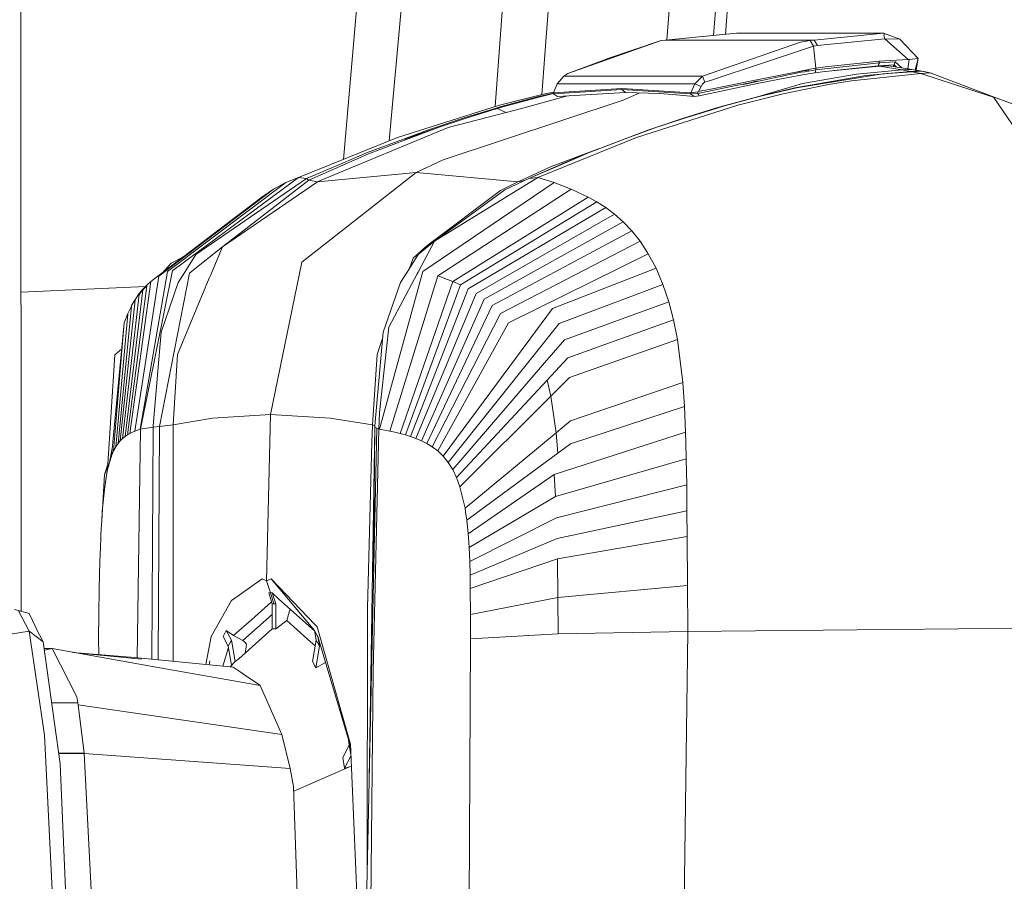
# Model space of a CAD drawing. Units: millimetres. Extents: x 687 to 8601, y -660 to 3654.
# Drawn here: x 2586 to 2689, y 2159 to 2249 of the extents above; entities that cross this region are included whole.
import ezdxf

# ---------------------------------------------------------------- set-up
doc = ezdxf.new("R2010")
doc.units = ezdxf.units.MM
doc.layers.add('1', color=7, linetype='Continuous', true_color=0xffffff)
doc.styles.add('blockfont', font='simplex.shx')
doc.dimstyles.get("Standard").update_dxf_attribs({"dimtxt": 0.18, "dimasz": 0.18, "dimexe": 0.18, "dimexo": 0.0625, "dimgap": 0.09, "dimtad": 0, "dimtih": 1, "dimtoh": 1, "dimdec": 4, "dimzin": 0, "dimdsep": 46, "dimtxsty": 'Standard', "dimcen": 0.09, "dimadec": 0, "dimazin": 0, "dimtfac": 1, "dimtdec": 4, "dimtofl": 0, "dimtmove": 0, "dimatfit": 3, "dimfxl": 1, "dimtolj": 1, "dimtzin": 0, "dimarcsym": 0})

# ---------------------------------------------------------------- blocks, each defined once
blk = doc.blocks.new('_U2')
at = {"layer": '1', "color": 18, "lineweight": 35}
for p, q in [((4820, 1410), (4820, 28)), ((2000, 240), (2000, 28)), ((2000, 30), (3632.490515, 30)), ((4820, 30), (3793.928015, 30))]:
    blk.add_line(p, q, dxfattribs=at)
at = {"layer": '1', "color": 18, "lineweight": 13}
for p, q in [((3609.875932, -45), (3584.875932, -45)), ((3584.875932, -45), (3584.875932, -138.75)), ((3841.542599, -45), (3816.542599, -45)), ((3841.542599, -138.75), (3841.542599, -45)), ((3584.875932, -138.75), (3609.875932, -138.75)), ((3816.542599, -138.75), (3841.542599, -138.75))]:
    blk.add_line(p, q, dxfattribs=at)
at = {"layer": '1', "color": 18, "lineweight": 70}
for points in [[(2000, 30), (2049.999951, 43.39746), (2050.000049, 16.60254)], [(4820, 30), (4770.000049, 16.60254), (4769.999951, 43.39746)]]:
    blk.add_solid(points, dxfattribs=at)
at = {"layer": '1', "color": 18, "linetype": 'Continuous', "lineweight": 13, "char_height": 50, "attachment_point": 7, "line_spacing_factor": 0.903614, "style": 'blockfont'}
for s, insert in [('\\W1.2996;111', (3636.640515, -8.895833)), ('\\W1.1591;2820', (3609.400932, -130.770833))]:
    blk.add_mtext(s, dxfattribs=dict(at, insert=insert))
blk = doc.blocks.new('_U10')
at = {"layer": '1', "color": 18, "lineweight": 35}
for p, q in [((976.750075, 1255.371442), (976.750075, 3354.623179)), ((976.750075, 3352.623179), (2648.020871, 3352.623179)), ((4820, 3352.623179), (3148.729204, 3352.623179))]:
    blk.add_line(p, q, dxfattribs=at)
at = {"layer": '1', "color": 18, "lineweight": 13}
for p, q in [((2679.885454, 3277.623179), (2654.885454, 3277.623179)), ((2654.885454, 3277.623179), (2654.885454, 3183.873179)), ((2911.552121, 3277.623179), (2886.552121, 3277.623179)), ((2911.552121, 3183.873179), (2911.552121, 3277.623179)), ((2654.885454, 3183.873179), (2679.885454, 3183.873179)), ((2886.552121, 3183.873179), (2911.552121, 3183.873179))]:
    blk.add_line(p, q, dxfattribs=at)
at = {"layer": '1', "color": 18, "lineweight": 70}
for points in [[(976.750075, 3352.623179), (1026.750026, 3366.020639), (1026.750124, 3339.225719)], [(4820, 3352.623179), (4770.000049, 3339.225719), (4769.999951, 3366.020639)]]:
    blk.add_solid(points, dxfattribs=at)
at = {"layer": '1', "color": 18, "linetype": 'Continuous', "lineweight": 13, "char_height": 50, "attachment_point": 7, "line_spacing_factor": 0.903614, "style": 'blockfont'}
for s, insert in [('\\W1.2899;151.3', (2652.170871, 3313.727346)), ('\\W1.1047;BBC', (2991.441704, 3313.727346)), ('\\W1.1591;3843', (2679.410454, 3191.852346))]:
    blk.add_mtext(s, dxfattribs=dict(at, insert=insert))

msp = doc.modelspace()

# ---------------------------------------------------------------- linework, layer by layer
at = {"layer": '1', "color": 18, "linetype": 'Continuous', "lineweight": 13}
for p, q in [((2585.816779, 2187.619525), (2585.754739, 2412.965065)), ((2619.469629, 2234.813337), (2622.517652, 2269.68343)), ((2627.06313, 2268.055365), (2624.258414, 2236.736236)), ((2637.072835, 2264.742915), (2635.341329, 2240.325733)), ((2640.606462, 2247.123739), (2641.858924, 2263.565834)), ((2658.143872, 2247.755492), (2658.541976, 2253.073951)), ((2659.757911, 2252.906582), (2659.380959, 2247.874027)), ((2653.257053, 2247.287248), (2653.516113, 2250.821134)), ((2660.540639, 2247.985145), (2653.118192, 2247.273943)), ((2660.540639, 2247.985145), (2675.898134, 2247.985145)), ((2675.898134, 2247.985145), (2668.655454, 2247.273943)), ((2675.898134, 2247.985145), (2675.97562, 2247.929832)), ((2677.598535, 2247.376224), (2675.898134, 2247.985145)), ((2640.191557, 2241.566558), (2640.606462, 2247.123739)), ((2652.679263, 2247.21863), (2642.918645, 2243.77515)), ((2652.679263, 2247.21863), (2646.995365, 2245.300075)), ((2653.118192, 2247.273943), (2652.679263, 2247.21863)), ((2653.118192, 2247.273943), (2668.655454, 2247.273943)), ((2667.232095, 2247.063181), (2656.975089, 2243.488571)), ((2668.229877, 2247.21863), (2667.232095, 2247.063181)), ((2668.655454, 2247.273943), (2668.229877, 2247.21863)), ((2668.229877, 2247.21863), (2668.583213, 2246.643802)), ((2668.655454, 2247.273943), (2668.996631, 2246.697923)), ((2676.01472, 2247.40102), (2668.996631, 2246.697923)), ((2675.97562, 2247.929832), (2675.934373, 2247.703335)), ((2676.01472, 2247.40102), (2675.934373, 2247.703335)), ((2676.01472, 2247.40102), (2678.461849, 2245.233556)), ((2677.598535, 2247.376224), (2676.01472, 2247.40102)), ((2677.598535, 2247.376224), (2679.509221, 2245.361587)), ((2668.583213, 2246.643802), (2662.609397, 2244.660637)), ((2668.996631, 2246.697923), (2668.583213, 2246.643802)), ((2668.583213, 2246.643802), (2668.819486, 2244.342109)), ((2642.918645, 2243.77515), (2646.843015, 2245.234033)), ((2646.843015, 2245.234033), (2646.995365, 2245.300075)), ((2668.82497, 2244.169494), (2675.436317, 2244.909784)), ((2669.787227, 2244.494697), (2675.447284, 2245.082399)), ((2675.436317, 2244.909784), (2675.326883, 2244.599363)), ((2675.341665, 2244.600078), (2675.451337, 2244.910499)), ((2675.447284, 2245.082399), (2675.436317, 2244.909784)), ((2675.436317, 2244.909784), (2675.451337, 2244.910499)), ((2678.461849, 2245.233556), (2675.447284, 2245.082399)), ((2675.451337, 2244.910499), (2677.095949, 2244.992754)), ((2676.986276, 2244.682571), (2677.095949, 2244.992754)), ((2677.095949, 2244.992754), (2677.784192, 2244.37859)), ((2678.409527, 2244.280245), (2678.570806, 2245.235702)), ((2678.570806, 2245.235702), (2678.461849, 2245.233556)), ((2679.509221, 2245.361587), (2678.570806, 2245.235702)), ((2679.180679, 2244.156477), (2679.509221, 2245.361587)), ((2679.46473, 2245.198389), (2679.28404, 2244.137559)), ((2661.472379, 2244.282982), (2659.552394, 2243.645689)), ((2661.472379, 2244.282982), (2662.609397, 2244.660637)), ((2667.301475, 2243.907949), (2665.784179, 2243.599436)), ((2665.81565, 2243.764898), (2667.331754, 2244.02239)), ((2668.580114, 2244.294426), (2666.569834, 2243.892987)), ((2667.680322, 2243.973037), (2667.301475, 2243.907949)), ((2667.331754, 2244.02239), (2667.706548, 2244.083187)), ((2667.610227, 2243.669531), (2668.735563, 2243.860742)), ((2667.680322, 2243.973037), (2668.82497, 2244.169494)), ((2667.706548, 2244.083187), (2667.893468, 2244.112989)), ((2667.893468, 2244.112989), (2667.986928, 2244.127771)), ((2667.986928, 2244.127771), (2668.03342, 2244.135162)), ((2668.045102, 2244.137069), (2668.03342, 2244.135162)), ((2668.056785, 2244.138977), (2668.045102, 2244.137069)), ((2668.056785, 2244.138977), (2668.079912, 2244.142553)), ((2668.819486, 2244.342109), (2668.580114, 2244.294426)), ((2668.780147, 2244.015238), (2668.735563, 2243.860742)), ((2668.735563, 2243.860742), (2669.764119, 2243.976002)), ((2668.82497, 2244.169494), (2668.780147, 2244.015238)), ((2669.784128, 2244.49422), (2668.819486, 2244.342109)), ((2668.819486, 2244.342109), (2668.822109, 2244.256517)), ((2668.822109, 2244.256517), (2668.82497, 2244.169494)), ((2669.787227, 2244.494697), (2669.784128, 2244.49422)), ((2669.796287, 2243.993065), (2675.42535, 2244.543096)), ((2670.734335, 2244.084724), (2675.326883, 2244.599363)), ((2677.840291, 2244.162819), (2673.080264, 2243.713161)), ((2674.024402, 2243.573686), (2678.714095, 2244.001171)), ((2675.299696, 2244.596317), (2675.280535, 2244.528946)), ((2675.326883, 2244.599363), (2675.341665, 2244.600078)), ((2675.341665, 2244.600078), (2676.986276, 2244.682571)), ((2676.436483, 2244.590542), (2675.42535, 2244.543096)), ((2677.840291, 2244.162819), (2675.42535, 2244.543096)), ((2678.819715, 2243.980905), (2675.818025, 2243.73438)), ((2675.818025, 2243.73438), (2678.868829, 2243.971607)), ((2678.837835, 2244.212887), (2676.436483, 2244.590542)), ((2676.954079, 2244.680956), (2676.907327, 2244.516493)), ((2676.95856, 2244.508436), (2677.024806, 2244.650607)), ((2676.986276, 2244.682571), (2677.251766, 2244.462324)), ((2677.001208, 2244.599962), (2677.048123, 2244.631263)), ((2677.840291, 2244.162819), (2678.837835, 2244.212887)), ((2677.840291, 2244.162819), (2678.714095, 2244.001171)), ((2678.714095, 2244.001171), (2679.70997, 2244.052669)), ((2678.714095, 2244.001171), (2678.819715, 2243.980905)), ((2678.819715, 2243.980905), (2678.868829, 2243.971607)), ((2678.837835, 2244.212887), (2679.22908, 2244.148513)), ((2679.70997, 2244.052669), (2678.837835, 2244.212887)), ((2678.868829, 2243.971607), (2679.864227, 2244.023105)), ((2678.868829, 2243.971607), (2679.771482, 2243.789455)), ((2679.70997, 2244.052669), (2679.22908, 2244.148513)), ((2679.70997, 2244.052669), (2679.864227, 2244.023105)), ((2679.70997, 2244.052669), (2680.255472, 2243.959448)), ((2679.864227, 2244.023105), (2680.766641, 2243.843576)), ((2679.864227, 2244.023105), (2680.255472, 2243.959448)), ((2680.766641, 2243.843576), (2680.255472, 2243.959448)), ((2642.487108, 2243.488571), (2641.81429, 2242.69869)), ((2642.918645, 2243.77515), (2642.487108, 2243.488571)), ((2642.487108, 2243.488571), (2656.975089, 2243.488571)), ((2656.975089, 2243.488571), (2656.186878, 2242.69869)), ((2656.975089, 2243.488571), (2657.215654, 2242.869875)), ((2657.083093, 2242.765447), (2657.160579, 2242.830297)), ((2657.215654, 2242.869875), (2657.160579, 2242.830297)), ((2657.215654, 2242.869875), (2657.910406, 2243.100664)), ((2659.552394, 2243.645689), (2657.910406, 2243.100664)), ((2659.728824, 2242.527029), (2662.66018, 2243.112346)), ((2662.673452, 2242.965384), (2661.273061, 2242.649576)), ((2661.273061, 2242.649576), (2662.057935, 2242.848655)), ((2662.057935, 2242.848655), (2662.448942, 2242.948314)), ((2662.448942, 2242.948314), (2662.643968, 2242.998144)), ((2662.817298, 2242.99576), (2662.643968, 2242.998144)), ((2662.66018, 2243.112346), (2665.81565, 2243.764898)), ((2662.817298, 2242.99576), (2665.784179, 2243.599436)), ((2662.858545, 2242.759725), (2665.753662, 2243.330261)), ((2665.753662, 2243.330261), (2667.610227, 2243.669531)), ((2666.621744, 2242.281934), (2674.024402, 2243.573686)), ((2666.79865, 2242.280266), (2675.818025, 2243.73438)), ((2667.43332, 2242.739698), (2673.080264, 2243.713161)), ((2670.148193, 2242.624542), (2672.5412, 2243.022939)), ((2679.771482, 2243.789455), (2672.5412, 2243.022939)), ((2679.771482, 2243.789455), (2680.766641, 2243.843576)), ((2679.771482, 2243.789455), (2686.910449, 2241.458198)), ((2680.766641, 2243.843576), (2687.983095, 2241.117498)), ((2640.51634, 2241.647741), (2641.428243, 2241.833157)), ((2641.81429, 2242.69869), (2641.402542, 2241.775533)), ((2641.415893, 2241.775772), (2648.549377, 2242.219707)), ((2641.431867, 2241.663715), (2648.555099, 2242.106697)), ((2641.81429, 2242.69869), (2656.186878, 2242.69869)), ((2641.821205, 2241.370222), (2648.94086, 2241.812727)), ((2648.549377, 2242.219707), (2655.730783, 2241.775772)), ((2648.549377, 2242.219707), (2648.555099, 2242.106697)), ((2648.555099, 2242.106697), (2648.94086, 2241.812727)), ((2655.726014, 2241.663715), (2648.555099, 2242.106697)), ((2648.94086, 2241.812727), (2652.518808, 2241.7021)), ((2656.186878, 2242.69869), (2655.745565, 2241.775533)), ((2656.506359, 2241.880438), (2655.745565, 2241.775533)), ((2656.186878, 2242.69869), (2656.835615, 2242.434284)), ((2657.501756, 2241.914531), (2656.498968, 2241.710445)), ((2656.506359, 2241.880438), (2656.502782, 2241.794845)), ((2656.569778, 2241.896412), (2656.506359, 2241.880438)), ((2656.835615, 2242.434284), (2656.569778, 2241.896412)), ((2657.458602, 2242.073795), (2656.569778, 2241.896412)), ((2656.642257, 2241.451046), (2662.858545, 2242.759725)), ((2656.988202, 2242.666027), (2656.835615, 2242.434284)), ((2657.083093, 2242.765447), (2656.988202, 2242.666027)), ((2657.458602, 2242.073795), (2657.86606, 2242.155096)), ((2659.78676, 2242.379209), (2657.501756, 2241.914531)), ((2659.542858, 2242.489835), (2657.86606, 2242.155096)), ((2659.728824, 2242.527029), (2659.542858, 2242.489835)), ((2659.78676, 2242.379209), (2661.910083, 2242.811154)), ((2667.43332, 2242.739698), (2662.714301, 2241.359731)), ((2662.714301, 2241.359731), (2666.621744, 2242.281934)), ((2666.79865, 2242.280266), (2662.900745, 2241.372368)), ((2665.391504, 2241.648456), (2670.148193, 2242.624542)), ((2629.893123, 2234.767696), (2648.701011, 2240.986129)), ((2640.51634, 2241.647741), (2635.764419, 2240.45994)), ((2639.857351, 2241.371414), (2635.957776, 2240.328094)), ((2640.028058, 2241.358778), (2636.13659, 2240.300438)), ((2642.874744, 2241.435702), (2638.228713, 2240.155718)), ((2639.857351, 2241.371414), (2641.414202, 2241.731072)), ((2641.425678, 2241.687315), (2640.028058, 2241.358778)), ((2641.402542, 2241.775533), (2641.415893, 2241.775772)), ((2641.402542, 2241.775533), (2641.431867, 2241.663715)), ((2641.431867, 2241.663715), (2641.415893, 2241.775772)), ((2641.431867, 2241.663715), (2641.821205, 2241.370222)), ((2648.701011, 2240.986129), (2650.418496, 2241.76704)), ((2652.518808, 2241.7021), (2654.240428, 2241.570255)), ((2654.240428, 2241.570255), (2656.108438, 2241.370222)), ((2655.730783, 2241.775772), (2655.726014, 2241.663715)), ((2656.498968, 2241.710445), (2655.726014, 2241.663715)), ((2655.726014, 2241.663715), (2656.108438, 2241.370222)), ((2655.745565, 2241.775533), (2655.730783, 2241.775772)), ((2656.108438, 2241.370222), (2656.642257, 2241.451046)), ((2656.502782, 2241.794845), (2656.498968, 2241.710445)), ((2656.498968, 2241.710445), (2656.570732, 2241.580745)), ((2656.570732, 2241.580745), (2656.642257, 2241.451046)), ((2658.837377, 2240.301153), (2662.714301, 2241.359731)), ((2662.900745, 2241.372368), (2659.033595, 2240.329048)), ((2660.674392, 2240.460893), (2665.391504, 2241.648456)), ((2686.910449, 2241.458198), (2687.064468, 2241.407892)), ((2687.418758, 2241.292021), (2687.064468, 2241.407892)), ((2687.418758, 2241.292021), (2693.585693, 2232.17251)), ((2688.033162, 2241.098663), (2687.983095, 2241.117498)), ((2688.033162, 2241.098663), (2689.804136, 2240.429661)), ((2635.764419, 2240.45994), (2625.135003, 2237.088224)), ((2632.091104, 2239.162227), (2635.339319, 2240.141651)), ((2635.520517, 2240.11161), (2632.279931, 2239.11812)), ((2632.279931, 2239.11812), (2635.420619, 2240.109703)), ((2635.957776, 2240.328094), (2635.339319, 2240.141651)), ((2636.13659, 2240.300438), (2635.420619, 2240.109703)), ((2635.520517, 2240.11161), (2635.420619, 2240.109703)), ((2635.520517, 2240.11161), (2635.420619, 2240.109703)), ((2636.13659, 2240.300438), (2635.520517, 2240.11161)), ((2636.481344, 2239.71059), (2635.520517, 2240.11161)), ((2636.481344, 2239.71059), (2635.520517, 2240.11161)), ((2636.481344, 2239.71059), (2638.228713, 2240.155718)), ((2650.098144, 2237.088939), (2660.674392, 2240.460893)), ((2654.991447, 2239.118835), (2658.222972, 2240.112325)), ((2655.197202, 2239.163181), (2658.419906, 2240.142605)), ((2658.222972, 2240.112325), (2658.837377, 2240.301153)), ((2658.222972, 2240.112325), (2658.315949, 2240.111011)), ((2658.222972, 2240.112325), (2658.315949, 2240.111011)), ((2659.033595, 2240.329048), (2658.419906, 2240.142605)), ((2632.091104, 2239.162227), (2628.259002, 2237.882635)), ((2632.279931, 2239.11812), (2629.486858, 2238.18185)), ((2636.481344, 2239.71059), (2630.401431, 2238.161108)), ((2651.392042, 2237.883588), (2655.197202, 2239.163181)), ((2652.204334, 2238.182565), (2654.991447, 2239.118835)), ((2630.401431, 2238.161108), (2617.135822, 2232.63075)), ((2628.259002, 2237.882635), (2625.760852, 2236.943266)), ((2629.486858, 2238.18185), (2625.847875, 2236.941835)), ((2625.97376, 2236.850998), (2629.486858, 2238.18185)), ((2652.204334, 2238.182565), (2648.791849, 2236.942789)), ((2651.392042, 2237.883588), (2648.791849, 2236.942789)), ((2651.392042, 2237.883588), (2648.90915, 2236.943981)), ((2625.135003, 2237.088224), (2614.776908, 2232.929012)), ((2621.889411, 2235.487005), (2625.760852, 2236.943266)), ((2625.97376, 2236.850998), (2622.10828, 2235.386631)), ((2639.764606, 2232.929727), (2650.098144, 2237.088939)), ((2645.060598, 2235.48772), (2648.90915, 2236.943981)), ((2645.060598, 2235.48772), (2648.791849, 2236.942789)), ((2641.113817, 2234.051964), (2646.117664, 2235.899942)), ((2621.889411, 2235.487005), (2619.500934, 2234.462043)), ((2622.10828, 2235.386631), (2619.730054, 2234.342119)), ((2627.076684, 2233.456632), (2629.893123, 2234.767696)), ((2645.060598, 2235.48772), (2642.554819, 2234.437725)), ((2642.682611, 2234.462997), (2645.060598, 2235.48772)), ((2619.500934, 2234.462043), (2615.631162, 2232.801458)), ((2619.730054, 2234.342119), (2615.87578, 2232.649347)), ((2641.113817, 2234.051964), (2637.878953, 2232.542774)), ((2638.829767, 2232.802412), (2642.682611, 2234.462997)), ((2638.829767, 2232.802412), (2642.554819, 2234.437725)), ((2614.776908, 2232.929012), (2601.787626, 2223.31669)), ((2615.631162, 2232.801458), (2604.071199, 2224.864027)), ((2615.87578, 2232.649347), (2606.840192, 2225.68061)), ((2614.776908, 2232.929012), (2613.453447, 2232.39567)), ((2614.776908, 2232.929012), (2615.631162, 2232.801458)), ((2627.076684, 2233.456632), (2615.134775, 2224.08559)), ((2615.631162, 2232.801458), (2615.755378, 2232.72421)), ((2615.87578, 2232.649347), (2615.755378, 2232.72421)), ((2615.87578, 2232.649347), (2616.771518, 2232.454321)), ((2616.771518, 2232.454321), (2627.076684, 2233.456632)), ((2617.135822, 2232.63075), (2616.780578, 2232.458612)), ((2627.076684, 2233.456632), (2637.697994, 2232.455036)), ((2628.999292, 2226.258299), (2639.764606, 2232.929727)), ((2636.335193, 2231.618663), (2638.829767, 2232.802412)), ((2637.697994, 2232.455036), (2638.433329, 2232.61429)), ((2638.829767, 2232.802412), (2639.764606, 2232.929727)), ((2639.764606, 2232.929727), (2641.479551, 2232.396623)), ((2600.199758, 2222.635528), (2612.162172, 2231.718322)), ((2601.091205, 2223.103782), (2613.453447, 2232.39567)), ((2616.771518, 2232.454321), (2606.840192, 2225.68061)), ((2612.162172, 2231.718322), (2610.940753, 2230.873605)), ((2613.453447, 2232.39567), (2612.162172, 2231.718322)), ((2616.771518, 2232.454321), (2616.780578, 2232.458612)), ((2641.479551, 2232.396623), (2627.777635, 2223.104736)), ((2635.885297, 2231.550476), (2628.190338, 2225.779554)), ((2636.335193, 2231.618663), (2628.999292, 2226.258299)), ((2629.321157, 2222.636482), (2643.261014, 2231.719515)), ((2635.885297, 2231.550476), (2637.697994, 2232.455036)), ((2637.697994, 2232.455036), (2637.878953, 2232.542774)), ((2641.479551, 2232.396623), (2643.261014, 2231.719515)), ((2643.261014, 2231.719515), (2645.056068, 2230.874798)), ((2599.356948, 2222.050926), (2610.940753, 2230.873605)), ((2630.897104, 2222.052118), (2645.056068, 2230.874798)), ((2645.056068, 2230.874798), (2645.960151, 2230.366489)), ((2631.699621, 2221.697113), (2645.960151, 2230.366489)), ((2632.516919, 2221.282503), (2646.871625, 2229.777595)), ((2645.960151, 2230.366489), (2645.974218, 2230.357429)), ((2645.974218, 2230.357429), (2646.871625, 2229.777595)), ((2646.871625, 2229.777595), (2647.783815, 2229.093811)), ((2633.346616, 2220.796606), (2647.783815, 2229.093811)), ((2647.783815, 2229.093811), (2648.690521, 2228.295585)), ((2634.184657, 2220.22464), (2648.690521, 2228.295585)), ((2648.690521, 2228.295585), (2649.58769, 2227.358839)), ((2628.190338, 2225.779554), (2629.781955, 2226.830193)), ((2635.028898, 2219.546339), (2649.58769, 2227.358839)), ((2649.58769, 2227.358839), (2650.465785, 2226.259014)), ((2603.625118, 2223.106882), (2606.840192, 2225.68061)), ((2606.840192, 2225.68061), (2605.592548, 2222.699424)), ((2626.774131, 2224.499008), (2628.190338, 2225.779554)), ((2627.291738, 2223.049185), (2628.999292, 2226.258299)), ((2627.292453, 2224.86498), (2628.999292, 2226.258299)), ((2628.190338, 2225.779554), (2627.292453, 2224.86498)), ((2635.877668, 2218.735716), (2650.465785, 2226.259014)), ((2650.465785, 2226.259014), (2651.315986, 2224.9675)), ((2602.688427, 2224.588311), (2601.488887, 2223.969957)), ((2604.071199, 2224.864027), (2603.0851, 2223.314544)), ((2626.303254, 2223.315498), (2627.292453, 2224.86498)), ((2626.774131, 2224.499008), (2626.36605, 2223.413861)), ((2636.725246, 2217.761776), (2651.315986, 2224.9675)), ((2651.315986, 2224.9675), (2652.125894, 2223.449251)), ((2600.534585, 2222.94786), (2601.488887, 2223.969957)), ((2601.627647, 2223.198196), (2601.787626, 2223.31669)), ((2603.0851, 2223.314544), (2602.909385, 2223.038217)), ((2615.134775, 2224.08559), (2611.867725, 2208.161136)), ((2626.303254, 2223.315498), (2626.126825, 2223.039171)), ((2641.315757, 2219.234249), (2652.125894, 2223.449251)), ((2652.125894, 2223.449251), (2652.524291, 2222.51465)), ((2600.199758, 2222.635528), (2597.698509, 2206.429264)), ((2601.091205, 2223.103782), (2598.258315, 2206.634304)), ((2601.627647, 2223.198196), (2598.296224, 2206.64694)), ((2603.397428, 2222.929737), (2600.264131, 2206.902048)), ((2605.472385, 2222.41213), (2602.131664, 2214.429161)), ((2602.909385, 2223.038217), (2602.211295, 2221.941015)), ((2603.625118, 2223.106882), (2603.397428, 2222.929737)), ((2605.592548, 2222.699424), (2605.472385, 2222.41213)), ((2627.777635, 2223.104736), (2623.258888, 2206.635257)), ((2627.19041, 2222.858688), (2624.235212, 2217.304727)), ((2624.326288, 2206.430217), (2629.321157, 2222.636482)), ((2626.126825, 2223.039171), (2625.426351, 2221.941969)), ((2627.19041, 2222.858688), (2627.291738, 2223.049185)), ((2629.321157, 2222.636482), (2630.897104, 2222.052118)), ((2629.321157, 2222.636482), (2630.897104, 2222.052118)), ((2652.524291, 2222.51465), (2652.849017, 2221.753856)), ((2585.807605, 2220.939918), (2598.79664, 2221.538731)), ((2598.939239, 2221.617004), (2596.916019, 2206.036827)), ((2599.356948, 2222.050926), (2597.170411, 2206.183216)), ((2598.546325, 2221.281311), (2598.147212, 2220.795414)), ((2598.939239, 2221.617004), (2598.537027, 2221.204063)), ((2598.939239, 2221.617004), (2598.537027, 2221.204063)), ((2598.546325, 2221.281311), (2598.537027, 2221.204063)), ((2598.949491, 2221.695921), (2598.546325, 2221.281311)), ((2598.939239, 2221.617004), (2598.949491, 2221.695921)), ((2599.356948, 2222.050926), (2598.949491, 2221.695921)), ((2600.453435, 2216.771623), (2602.211295, 2221.941015)), ((2623.645603, 2216.772577), (2625.426351, 2221.941969)), ((2630.897104, 2222.052118), (2625.403701, 2206.184408)), ((2631.699621, 2221.697113), (2625.947057, 2206.038019)), ((2626.496612, 2205.868503), (2632.516919, 2221.282503)), ((2630.897104, 2222.052118), (2631.699621, 2221.697113)), ((2630.897104, 2222.052118), (2631.699621, 2221.697113)), ((2642.010986, 2217.685243), (2652.849017, 2221.753856)), ((2652.849017, 2221.753856), (2653.453885, 2219.953081)), ((2598.138629, 2220.719597), (2596.418678, 2205.667278)), ((2598.537027, 2221.204063), (2596.665679, 2205.867311)), ((2597.751676, 2220.223448), (2597.35757, 2219.545147)), ((2597.751676, 2220.223448), (2597.743808, 2220.149299)), ((2598.147212, 2220.795414), (2597.751676, 2220.223448)), ((2598.537027, 2221.204063), (2598.138629, 2220.719597)), ((2598.537027, 2221.204063), (2598.138629, 2220.719597)), ((2598.147212, 2220.795414), (2598.138629, 2220.719597)), ((2627.054273, 2205.66847), (2633.346616, 2220.796606)), ((2627.616702, 2205.430528), (2634.184657, 2220.22464)), ((2597.350417, 2219.473144), (2595.937072, 2205.143949)), ((2597.743808, 2220.149299), (2596.175491, 2205.429575)), ((2597.350417, 2219.473144), (2596.963703, 2218.734285)), ((2597.35757, 2219.545147), (2597.350417, 2219.473144)), ((2628.181993, 2205.145141), (2635.028898, 2219.546339)), ((2641.315757, 2219.234249), (2638.950645, 2216.043493)), ((2642.557203, 2215.976974), (2653.453885, 2219.953081)), ((2653.453885, 2219.953081), (2653.953372, 2218.044779)), ((2596.957504, 2218.664905), (2595.701753, 2204.794666)), ((2596.963703, 2218.734285), (2596.570312, 2217.760345)), ((2596.963703, 2218.734285), (2596.957504, 2218.664905)), ((2628.751575, 2204.795858), (2635.877668, 2218.735716)), ((2596.570312, 2217.760345), (2595.244228, 2203.819057)), ((2596.570312, 2217.760345), (2595.470487, 2204.361698)), ((2623.248874, 2208.39574), (2624.235212, 2217.304727)), ((2629.322349, 2204.36289), (2636.725246, 2217.761776)), ((2642.010986, 2217.685243), (2639.662324, 2214.743158)), ((2653.953372, 2218.044779), (2642.914115, 2214.086792)), ((2653.953372, 2218.044779), (2654.35773, 2216.020843)), ((2600.453435, 2216.771623), (2599.618017, 2206.97262)), ((2622.746288, 2206.973335), (2623.645603, 2216.772577)), ((2622.987806, 2214.429876), (2623.594244, 2216.212957)), ((2638.950645, 2216.043493), (2629.889785, 2203.820488)), ((2642.557203, 2215.976974), (2640.267907, 2213.316938)), ((2654.35773, 2216.020843), (2643.095313, 2212.022325)), ((2654.35773, 2216.020843), (2654.919683, 2211.520693)), ((2594.848691, 2202.421686), (2595.609008, 2214.387199)), ((2596.307936, 2215.001957), (2595.609008, 2214.387199)), ((2602.131664, 2214.429161), (2601.689636, 2207.085869)), ((2622.503578, 2207.086584), (2622.987806, 2214.429876)), ((2639.662324, 2214.743158), (2630.422174, 2203.168413)), ((2640.758573, 2211.765787), (2642.914115, 2214.086792)), ((2640.267907, 2213.316938), (2630.89162, 2202.423116)), ((2641.142665, 2210.079691), (2643.095313, 2212.022325)), ((2631.299316, 2201.579591), (2640.758573, 2211.765787)), ((2640.758573, 2211.765787), (2641.142665, 2210.079691)), ((2640.758573, 2211.765787), (2641.142665, 2210.079691)), ((2654.919683, 2211.520693), (2643.197833, 2207.511923)), ((2654.919683, 2211.520693), (2655.093967, 2209.011337)), ((2631.647407, 2200.632831), (2641.142665, 2210.079691)), ((2641.142665, 2210.079691), (2641.686498, 2206.263086)), ((2641.142665, 2210.079691), (2641.686498, 2206.263086)), ((2655.093967, 2209.011337), (2643.202363, 2205.123445)), ((2655.093967, 2209.011337), (2655.212699, 2206.322929)), ((2605.809986, 2207.778475), (2611.867725, 2208.161136)), ((2611.867725, 2208.161136), (2611.451684, 2190.801164)), ((2611.867725, 2208.161136), (2618.084012, 2207.778951)), ((2623.248874, 2208.39574), (2623.189508, 2206.647655)), ((2599.614679, 2206.842443), (2598.296224, 2206.64694)), ((2599.614679, 2206.842443), (2599.474169, 2182.626585)), ((2599.618017, 2206.97262), (2599.614679, 2206.842443)), ((2600.264131, 2206.902048), (2599.614679, 2206.842443)), ((2600.264131, 2206.902048), (2600.128802, 2182.562789)), ((2600.264131, 2206.902048), (2601.689636, 2207.085869)), ((2601.689636, 2207.085869), (2605.809986, 2207.778475)), ((2601.689636, 2207.085869), (2601.696392, 2182.410024)), ((2618.084012, 2207.778951), (2622.503578, 2207.086584)), ((2622.161725, 2170.086998), (2622.741996, 2206.843158)), ((2622.502385, 2207.046053), (2622.445403, 2205.266973)), ((2622.503578, 2207.086584), (2622.502385, 2207.046053)), ((2622.503578, 2207.086584), (2622.745621, 2206.953097)), ((2622.741996, 2206.843158), (2622.634754, 2191.709122)), ((2622.741996, 2206.843158), (2622.746288, 2206.973335)), ((2622.741996, 2206.843158), (2622.963725, 2206.74636)), ((2641.686498, 2206.263086), (2643.197833, 2207.511923)), ((2596.665679, 2205.867311), (2596.418678, 2205.667278)), ((2596.916019, 2206.036827), (2596.665679, 2205.867311)), ((2596.916019, 2206.036827), (2597.03952, 2206.110737)), ((2597.170411, 2206.183216), (2597.03952, 2206.110737)), ((2597.170411, 2206.183216), (2597.447215, 2206.320545)), ((2597.698509, 2206.429264), (2597.447215, 2206.320545)), ((2598.258315, 2206.634304), (2597.698509, 2206.429264)), ((2598.296224, 2206.64694), (2597.935731, 2182.77651)), ((2598.296224, 2206.64694), (2598.258315, 2206.634304)), ((2622.963725, 2206.74636), (2621.855079, 2156.070223)), ((2623.189508, 2206.647655), (2622.569143, 2181.372425)), ((2622.963725, 2206.74636), (2623.189508, 2206.647655)), ((2623.189508, 2206.647655), (2623.258888, 2206.635257)), ((2623.258888, 2206.635257), (2624.326288, 2206.430217)), ((2624.326288, 2206.430217), (2624.830543, 2206.321499)), ((2624.830543, 2206.321499), (2625.403701, 2206.184408)), ((2625.403701, 2206.184408), (2625.68122, 2206.111929)), ((2625.68122, 2206.111929), (2625.947057, 2206.038019)), ((2625.947057, 2206.038019), (2626.496612, 2205.868503)), ((2626.496612, 2205.868503), (2627.054273, 2205.66847)), ((2641.686498, 2206.263086), (2632.176935, 2198.40481)), ((2641.480981, 2201.909563), (2655.212699, 2206.322929)), ((2641.686498, 2206.263086), (2641.873657, 2204.142114)), ((2641.686498, 2206.263086), (2641.873657, 2204.142114)), ((2655.212699, 2206.322929), (2655.242263, 2205.212852)), ((2595.701753, 2204.794666), (2595.470487, 2204.361698)), ((2595.937072, 2205.143949), (2595.701753, 2204.794666)), ((2596.107303, 2205.353758), (2595.937072, 2205.143949)), ((2596.175491, 2205.429575), (2596.107303, 2205.353758)), ((2596.418678, 2205.667278), (2596.175491, 2205.429575)), ((2621.986925, 2187.961122), (2622.445403, 2205.266973)), ((2627.054273, 2205.66847), (2627.616702, 2205.430528)), ((2627.616702, 2205.430528), (2627.777397, 2205.35495)), ((2627.777397, 2205.35495), (2628.181993, 2205.145141)), ((2628.181993, 2205.145141), (2628.751575, 2204.795858)), ((2628.751575, 2204.795858), (2629.322349, 2204.36289)), ((2641.873657, 2204.142114), (2643.202363, 2205.123445)), ((2655.286609, 2203.557035), (2655.242263, 2205.212852)), ((2595.322792, 2204.645011), (2595.033704, 2203.166982)), ((2595.244228, 2203.819057), (2595.033704, 2203.166982)), ((2595.244228, 2203.819057), (2595.258533, 2203.858396)), ((2595.470487, 2204.361698), (2595.258533, 2203.858396)), ((2629.322349, 2204.36289), (2629.853307, 2203.859111)), ((2629.853307, 2203.859111), (2629.889785, 2203.820488)), ((2629.889785, 2203.820488), (2630.422174, 2203.168413)), ((2641.873657, 2204.142114), (2632.36457, 2197.119018)), ((2594.873075, 2202.805426), (2594.52325, 2201.877853)), ((2594.873075, 2202.805426), (2594.52325, 2201.877853)), ((2594.890403, 2203.07812), (2594.525157, 2201.907894)), ((2594.935476, 2202.772638), (2594.854652, 2202.448389)), ((2594.935476, 2202.772638), (2595.030366, 2203.153154)), ((2595.033704, 2203.166982), (2595.030366, 2203.153154)), ((2630.422174, 2203.168413), (2630.8766, 2202.449819)), ((2641.629754, 2199.620029), (2655.286609, 2203.557035)), ((2655.286609, 2203.557035), (2655.330001, 2200.81236)), ((2594.229757, 2197.117588), (2594.52325, 2201.877853)), ((2594.525157, 2201.907894), (2594.52325, 2201.877853)), ((2594.85352, 2202.497675), (2594.686805, 2201.578161)), ((2594.848691, 2202.421686), (2594.686805, 2201.578161)), ((2594.848691, 2202.421686), (2594.854652, 2202.448389)), ((2630.8766, 2202.449819), (2630.89162, 2202.423116)), ((2630.89162, 2202.423116), (2631.299316, 2201.579591)), ((2641.480981, 2201.909563), (2632.505952, 2195.721885)), ((2641.480981, 2201.909563), (2641.629754, 2199.620029)), ((2641.480981, 2201.909563), (2641.629754, 2199.620029)), ((2594.686805, 2201.578161), (2594.5459, 2200.631639)), ((2631.299316, 2201.579591), (2631.647407, 2200.632831)), ((2641.727029, 2197.386524), (2655.330001, 2200.81236)), ((2655.330001, 2200.81236), (2655.357181, 2198.10774)), ((2594.5459, 2200.631639), (2594.318925, 2198.403618)), ((2631.647407, 2200.632831), (2632.176935, 2198.40481)), ((2641.629754, 2199.620029), (2632.603942, 2194.269439)), ((2594.289123, 2198.010465), (2594.229757, 2197.117588)), ((2594.318925, 2198.403618), (2594.289123, 2198.010465)), ((2632.176935, 2198.40481), (2632.241069, 2198.011896)), ((2632.241069, 2198.011896), (2632.36457, 2197.119018)), ((2655.357181, 2198.10774), (2641.789972, 2195.210001)), ((2655.357181, 2198.10774), (2655.37697, 2195.44675)), ((2594.229757, 2197.117588), (2594.155132, 2195.720455)), ((2632.36457, 2197.119018), (2632.505952, 2195.721885)), ((2641.727029, 2197.386524), (2632.666408, 2192.824384)), ((2594.155132, 2195.720455), (2594.137966, 2195.341846)), ((2632.505952, 2195.721885), (2632.535516, 2195.343277)), ((2594.137966, 2195.341846), (2594.094812, 2194.268009)), ((2632.535516, 2195.343277), (2632.603942, 2194.269439)), ((2641.789972, 2195.210001), (2632.704078, 2191.393396)), ((2641.829549, 2193.092605), (2655.37697, 2195.44675)), ((2655.37697, 2195.44675), (2655.409871, 2190.328857)), ((2594.094812, 2194.268009), (2594.048082, 2192.822954)), ((2632.603942, 2194.269439), (2632.666408, 2192.824384)), ((2594.048082, 2192.822954), (2594.011127, 2191.391966)), ((2632.666408, 2192.824384), (2632.704078, 2191.393396)), ((2641.829549, 2193.092605), (2632.724582, 2189.989826)), ((2641.829549, 2193.092605), (2641.872465, 2189.046642)), ((2641.829549, 2193.092605), (2641.872465, 2189.046642)), ((2594.011127, 2191.391966), (2593.983232, 2190.048954)), ((2608.575879, 2189.293882), (2610.990344, 2191.004297)), ((2610.990344, 2191.004297), (2611.451684, 2190.801164)), ((2611.451684, 2190.801164), (2611.921369, 2191.004297)), ((2611.451684, 2190.801164), (2611.460506, 2190.801164)), ((2611.460506, 2190.801164), (2611.921369, 2191.004297)), ((2611.460506, 2190.801164), (2611.768066, 2189.850589)), ((2611.921369, 2191.004297), (2616.530239, 2186.204454)), ((2611.921369, 2191.004297), (2616.465865, 2185.617706)), ((2632.704078, 2191.393396), (2632.723867, 2190.050384)), ((2593.98204, 2189.988395), (2593.939124, 2187.2709)), ((2593.98204, 2189.988395), (2593.983232, 2190.048954)), ((2611.860095, 2189.566871), (2611.671745, 2189.560672)), ((2612.019359, 2188.400289), (2611.671745, 2189.560672)), ((2611.768066, 2189.850589), (2611.860095, 2189.566871)), ((2611.860095, 2189.566871), (2612.213432, 2188.406965)), ((2612.048208, 2189.560672), (2611.860095, 2189.566871)), ((2612.048208, 2189.560672), (2612.70815, 2188.91122)), ((2612.048208, 2189.560672), (2612.407504, 2188.400289)), ((2632.723867, 2190.050384), (2632.724582, 2189.989826)), ((2632.724582, 2189.989826), (2632.738172, 2187.272331)), ((2641.872465, 2189.046642), (2655.409871, 2190.328857)), ((2655.409871, 2190.328857), (2655.441104, 2185.509702)), ((2607.788383, 2188.735983), (2606.721698, 2186.835787)), ((2608.575879, 2189.293882), (2607.788383, 2188.735983)), ((2611.95946, 2188.60024), (2609.859525, 2186.738512)), ((2612.213432, 2188.406965), (2612.019359, 2188.400289)), ((2612.019359, 2188.400289), (2612.019359, 2185.793897)), ((2612.407504, 2188.400289), (2612.213432, 2188.406965)), ((2612.407504, 2188.400289), (2612.407504, 2185.793897)), ((2616.477897, 2185.550128), (2612.70815, 2188.91122)), ((2641.872465, 2189.046642), (2632.738172, 2187.272331)), ((2641.872465, 2189.046642), (2641.89726, 2185.267469)), ((2641.872465, 2189.046642), (2641.89726, 2185.267469)), ((2585.130273, 2187.808773), (2586.662828, 2187.386295)), ((2586.659252, 2185.53116), (2585.540592, 2187.66596)), ((2587.361394, 2185.915491), (2586.662828, 2187.386295)), ((2613.819181, 2187.514803), (2613.563358, 2186.64839)), ((2613.819181, 2187.514803), (2613.914017, 2187.836074)), ((2621.947939, 2160.31485), (2621.986925, 2187.961122)), ((2593.939124, 2187.2709), (2593.909322, 2184.727213)), ((2606.721698, 2186.835787), (2605.67671, 2184.973499)), ((2609.859525, 2186.738512), (2608.048021, 2185.132524)), ((2612.019359, 2187.276337), (2608.966886, 2184.556266)), ((2613.563358, 2186.64839), (2612.407504, 2185.793897)), ((2613.563358, 2186.64839), (2615.731298, 2184.716722)), ((2632.738172, 2187.272331), (2632.739126, 2184.728643)), ((2571.471392, 2183.219454), (2586.659252, 2185.53116)), ((2586.659252, 2185.53116), (2588.124811, 2184.447548)), ((2588.242113, 2174.692383), (2586.659252, 2185.53116)), ((2587.380229, 2185.837528), (2587.361394, 2185.915491)), ((2588.124811, 2184.447548), (2587.380229, 2185.837528)), ((2607.241689, 2185.617229), (2606.915056, 2184.991857)), ((2607.782184, 2184.614441), (2607.241689, 2185.617229)), ((2607.989847, 2185.081026), (2607.241689, 2185.617229)), ((2612.019359, 2185.793897), (2608.555852, 2182.654401)), ((2612.407504, 2185.793897), (2612.019359, 2185.793897)), ((2616.465865, 2185.617706), (2616.731941, 2185.105583)), ((2616.465865, 2185.617706), (2616.644441, 2184.614679)), ((2616.744815, 2185.980817), (2616.530239, 2186.204454)), ((2620.201169, 2173.741093), (2616.744815, 2185.980817)), ((2641.89726, 2185.267469), (2632.739126, 2184.728643)), ((2655.441104, 2185.509702), (2641.89726, 2185.267469)), ((2655.441104, 2185.509702), (2654.594957, 2122.889271)), ((2655.441104, 2185.509702), (2696.889459, 2185.910246)), ((2588.124811, 2184.447548), (2589.883624, 2171.700707)), ((2593.909322, 2184.727213), (2593.931057, 2183.110361)), ((2605.67671, 2184.973499), (2605.092089, 2182.079104)), ((2607.446491, 2183.968088), (2606.915056, 2184.991857)), ((2607.782184, 2184.614441), (2607.446491, 2183.968088)), ((2607.782184, 2184.614441), (2608.172714, 2182.365915)), ((2608.048021, 2185.132524), (2607.989847, 2185.081026)), ((2608.966886, 2184.556266), (2607.989847, 2185.081026)), ((2609.158098, 2184.424421), (2608.966886, 2184.556266)), ((2609.158098, 2184.424421), (2609.369813, 2184.180519)), ((2615.731298, 2184.716722), (2616.537484, 2183.998485)), ((2616.644441, 2184.614679), (2616.25415, 2182.366153)), ((2616.644441, 2184.614679), (2616.980373, 2183.968326)), ((2616.79083, 2184.992096), (2616.731941, 2185.105583)), ((2616.79083, 2184.992096), (2616.980373, 2183.968326)), ((2620.022832, 2174.221507), (2616.79083, 2184.992096)), ((2632.739126, 2184.728643), (2632.547914, 2140.937796)), ((2588.225541, 2183.71751), (2589.04153, 2183.71751)), ((2589.04153, 2183.71751), (2588.248382, 2183.551978)), ((2589.04153, 2183.71751), (2591.631233, 2178.690424)), ((2599.906741, 2181.800386), (2589.04153, 2183.71751)), ((2591.217906, 2183.333497), (2597.640096, 2182.80532)), ((2591.230543, 2183.331267), (2598.404466, 2182.61697)), ((2607.468492, 2183.841325), (2606.882998, 2181.904575)), ((2607.446491, 2183.968088), (2607.790243, 2181.987519)), ((2609.322606, 2183.894655), (2609.216832, 2183.253546)), ((2609.369813, 2184.180519), (2609.322606, 2183.894655)), ((2616.590082, 2181.720993), (2616.980373, 2183.968326)), ((2607.944785, 2181.801101), (2597.640096, 2182.80532)), ((2605.446442, 2182.044571), (2605.529844, 2182.444355)), ((2608.172714, 2182.365915), (2607.632572, 2181.831527)), ((2608.172714, 2182.365915), (2608.555852, 2182.654401)), ((2616.25415, 2182.366153), (2616.590082, 2181.720993)), ((2616.590082, 2181.720993), (2617.604139, 2182.28176)), ((2599.906741, 2181.800386), (2610.771715, 2179.883024)), ((2607.944785, 2181.801101), (2608.682691, 2181.300422)), ((2609.391748, 2180.819532), (2608.682691, 2181.300422)), ((2622.323572, 2156.04209), (2622.569143, 2181.372425)), ((2610.503494, 2180.064937), (2609.391748, 2180.819532)), ((2610.503494, 2180.064937), (2610.771715, 2179.883024)), ((2610.771715, 2179.883024), (2613.057672, 2174.738398)), ((2589.006103, 2178.060459), (2591.75068, 2178.057185)), ((2591.75068, 2178.057185), (2591.631233, 2178.690424)), ((2591.75068, 2178.057185), (2591.779291, 2177.861205)), ((2591.779291, 2177.861205), (2592.397272, 2172.80077)), ((2613.057672, 2174.738398), (2591.779291, 2177.861205)), ((2588.242113, 2174.692383), (2589.101135, 2157.800665)), ((2613.057672, 2174.738398), (2613.930045, 2171.211472)), ((2620.022832, 2174.221507), (2620.079337, 2173.648825)), ((2620.210945, 2173.138848), (2620.022832, 2174.221507)), ((2620.079337, 2173.648825), (2619.406282, 2172.356596)), ((2620.079337, 2173.648825), (2620.247985, 2172.677961)), ((2620.201169, 2173.741093), (2620.924055, 2157.325259)), ((2620.210945, 2173.138848), (2620.240224, 2172.854212)), ((2620.228333, 2173.124238), (2620.210945, 2173.138848)), ((2592.397272, 2172.80077), (2589.732154, 2172.798473)), ((2592.401086, 2172.763815), (2589.736936, 2172.763815)), ((2592.397272, 2172.80077), (2592.399179, 2172.782174)), ((2592.399179, 2172.782174), (2592.400133, 2172.773352)), ((2592.400133, 2172.773352), (2592.401086, 2172.763815)), ((2592.401086, 2172.763815), (2593.140661, 2158.526888)), ((2613.930045, 2171.211472), (2592.401086, 2172.763815)), ((2619.406282, 2172.356596), (2619.600355, 2171.239129)), ((2619.600355, 2171.239129), (2620.25591, 2172.497991)), ((2590.488254, 2157.800665), (2589.883624, 2171.700707)), ((2613.930045, 2171.211472), (2614.278137, 2169.307461)), ((2614.292951, 2168.850249), (2620.111762, 2171.38218)), ((2619.600355, 2171.239129), (2620.111762, 2171.38218)), ((2620.111762, 2171.38218), (2620.302789, 2171.433428)), ((2614.869892, 2151.044121), (2614.278137, 2169.307461))]:
    msp.add_line(p, q, dxfattribs=at)

# ---------------------------------------------------------------- dimensions: what is measured, and where the dimension line sits
for base, p1, text, picture, middle in [((4820, 3352.623179), (976.750075, 1233.740412), '<>\\P[\\C18;\\H50.00;\\Fsimplex.shx;3843\\Fsimplex.shx;\\H50.00;\\C18; ]\\C18;\\H50.00;\\Fsimplex.shx;BBC\\Fsimplex.shx;\\H50.00;\\C18;', '_U10', (2898.375037, 3352.623179)), ((4820, 30), (2000, 438.617193), '<>\\P[\\C18;\\H50.00;\\Fsimplex.shx;2820\\Fsimplex.shx;\\H50.00;\\C18; ]', '_U2', (3713.209265, 30))]:
    dim = msp.add_linear_dim(base=base, p1=p1, p2=(4820, 3458.17), angle=180, text=text, dimstyle='Standard', override={"dimtxt": 50, "dimasz": 50, "dimexe": 2, "dimexo": 0, "dimgap": 1.5, "dimtih": 1, "dimtoh": 1, "dimdec": 1, "dimlfac": 0.03937, "dimzin": 8, "dimdsep": 44, "dimlunit": 2, "dimtxsty": 'blockfont', "dimsah": 1, "dimse1": 0, "dimse2": 0, "dimsd1": 0, "dimsd2": 0, "dimclrd": 18, "dimclre": 18, "dimclrt": 18, "dimtol": 0, "dimtm": -0.1, "dimtfac": 1, "dimtdec": 2, "dimtofl": 1, "dimtmove": 0, "dimtzin": 8, "dimlwd": 35, "dimlwe": 35}, dxfattribs=at)
    dim.commit()
    dim.dimension.update_dxf_attribs({"geometry": picture, "text_midpoint": middle, "dimtype": 160})

doc.saveas('drawing.dxf')
